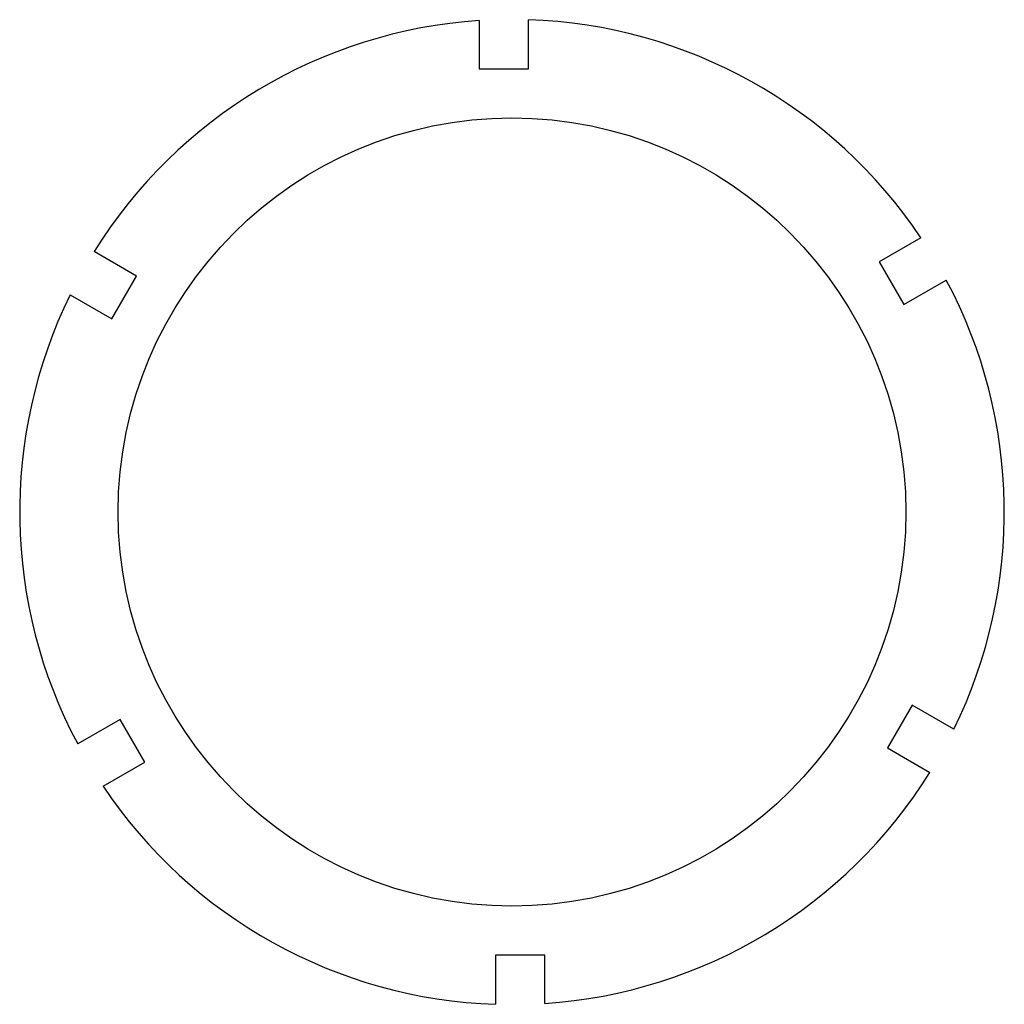
# Model space of a CAD drawing. Units: millimetres. Extents: x -15 to 15, y -15 to 15.
import ezdxf

# ---------------------------------------------------------------- set-up
doc = ezdxf.new("R2010")
doc.units = ezdxf.units.MM

msp = doc.modelspace()

# ---------------------------------------------------------------- linework, layer by layer
at = {"color": 7, "linetype": 'Continuous', "lineweight": 25}
for p, q in [((-1, 14.967), (-1, 13.5)), ((0.5, 13.5), (0.5, 14.992)), ((-1, 13.5), (0.5, 13.5)), ((12.461, 8.349), (11.191, 7.616)), ((-11.441, 7.183), (-12.733, 7.929)), ((11.191, 7.616), (11.941, 6.317)), ((-12.191, 5.884), (-11.441, 7.183)), ((11.941, 6.317), (13.233, 7.063)), ((-13.461, 6.617), (-12.191, 5.884)), ((12.191, -5.884), (11.441, -7.183)), ((13.461, -6.617), (12.191, -5.884)), ((-11.941, -6.317), (-13.233, -7.063)), ((-11.191, -7.616), (-11.941, -6.317)), ((11.441, -7.183), (12.733, -7.929)), ((-12.461, -8.349), (-11.191, -7.616)), ((1, -13.5), (-0.5, -13.5)), ((-0.5, -13.5), (-0.5, -14.992)), ((1, -14.967), (1, -13.5))]:
    msp.add_line(p, q, dxfattribs=at)
msp.add_circle((0, 0), 12, dxfattribs=at)
for start, end in [(93.8226, 148.0898), (33.8226, 88.0898), (333.8226, 28.0898), (153.8226, 208.0898), (273.8226, 328.0898), (213.8226, 268.0898)]:
    msp.add_arc((0, 0), 15, start, end, dxfattribs=at)

doc.saveas('drawing.dxf')
